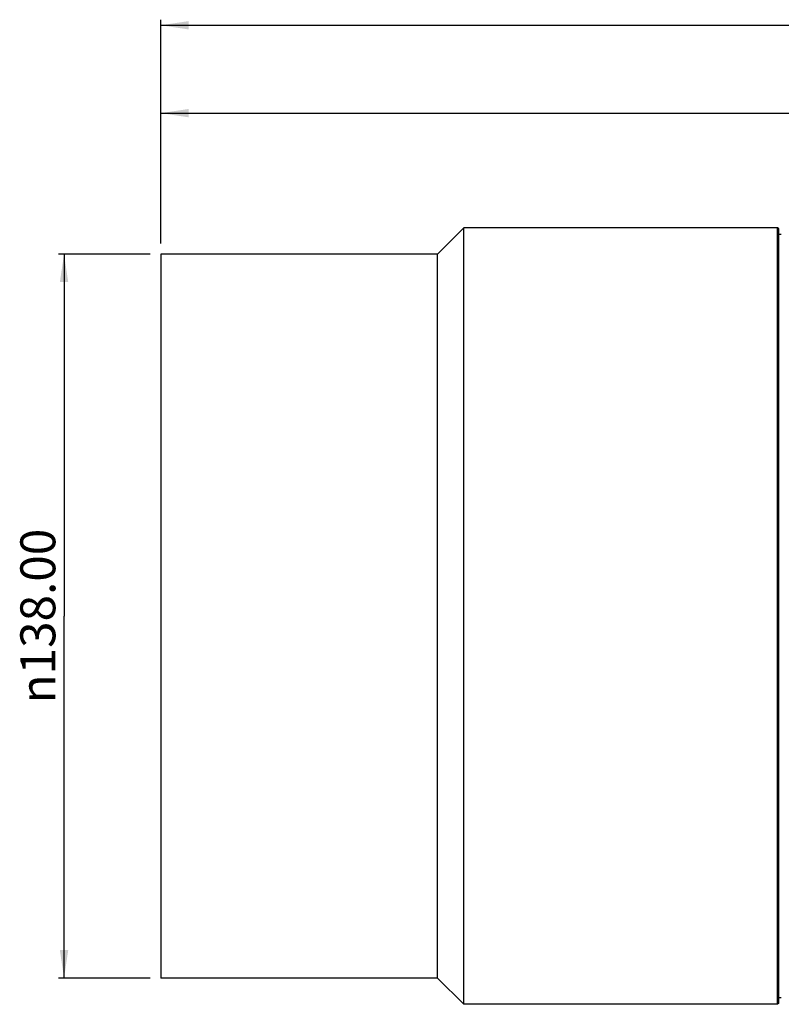
# Model space of a CAD drawing. Units: millimetres. Extents: x -81 to 952, y -34 to 654.
# Drawn here: x 560 to 705, y 194 to 382 of the extents above; entities that cross this region are included whole.
import ezdxf

# ---------------------------------------------------------------- set-up
doc = ezdxf.new("R2010")
doc.units = ezdxf.units.MM
doc.header["$LTSCALE"] = 46.255
doc.layers.get('0').update_dxf_attribs({"linetype": 'CONTINUOUS'})
doc.styles.add('TEXTSTYLE_1', font='gdt', dxfattribs={"width": 0.8})

# ---------------------------------------------------------------- blocks, each defined once
blk = doc.blocks.new('_FILLED')
at = {"color": 0, "linetype": 'ByBlock'}
blk.add_solid([(0, 0), (-1, 0.15), (-1, -0.15)], dxfattribs=at)

msp = doc.modelspace()

# ---------------------------------------------------------------- linework, layer by layer
at = {"color": 2, "linetype": 'Continuous'}
for p, q in [((586.89, 339.05), (586.89, 381.74)), ((586.89, 380.68), (752.73, 380.68)), ((586.89, 339.05), (586.89, 365)), ((586.89, 363.93), (724.91, 363.93)), ((584.89, 337.05), (567.38, 337.05)), ((568.45, 337.05), (568.45, 268.05)), ((568.45, 199.05), (568.45, 268.05)), ((584.89, 199.05), (567.38, 199.05))]:
    msp.add_line(p, q, dxfattribs=at)
at = {"color": 7, "linetype": 'Continuous'}
for p, q in [((639.64, 337.05), (644.64, 342.05)), ((644.64, 194.05), (644.64, 342.05)), ((704.44, 342.05), (644.64, 342.05)), ((704.44, 194.05), (704.44, 342.05)), ((704.64, 341.85), (704.44, 342.05)), ((704.64, 194.25), (704.64, 341.85)), ((705.14, 340.8), (704.64, 340.8)), ((586.89, 337.05), (586.89, 199.05)), ((639.64, 337.05), (586.89, 337.05)), ((639.64, 199.05), (639.64, 337.05)), ((639.64, 199.05), (586.89, 199.05)), ((639.64, 199.05), (644.64, 194.05)), ((705.14, 195.3), (704.64, 195.3)), ((704.44, 194.05), (644.64, 194.05)), ((704.64, 194.25), (704.44, 194.05))]:
    msp.add_line(p, q, dxfattribs=at)

# ---------------------------------------------------------------- block references
at = {"color": 2, "linetype": 'Continuous', "xscale": 5.333333333333332, "yscale": 5.333333333333332, "zscale": 5.333333333333332}
for p, rotation in [((586.89, 380.68), 180.0000000001), ((586.89, 363.93), 180.0000000001), ((568.45, 337.05), 90), ((568.45, 199.05), 270)]:
    msp.add_blockref('_FILLED', p, dxfattribs=dict(at, rotation=rotation))

# ---------------------------------------------------------------- texts
at = {"color": 2, "linetype": 'Continuous', "insert": (560.12, 268.05), "char_height": 6.6667, "width": 40.8889, "attachment_point": 2, "rotation": 90, "line_spacing_factor": 0.9, "style": 'TEXTSTYLE_1'}
msp.add_mtext('{\\fgdt;n}\\ftxt;138.00', dxfattribs=at)

doc.saveas('drawing.dxf')
